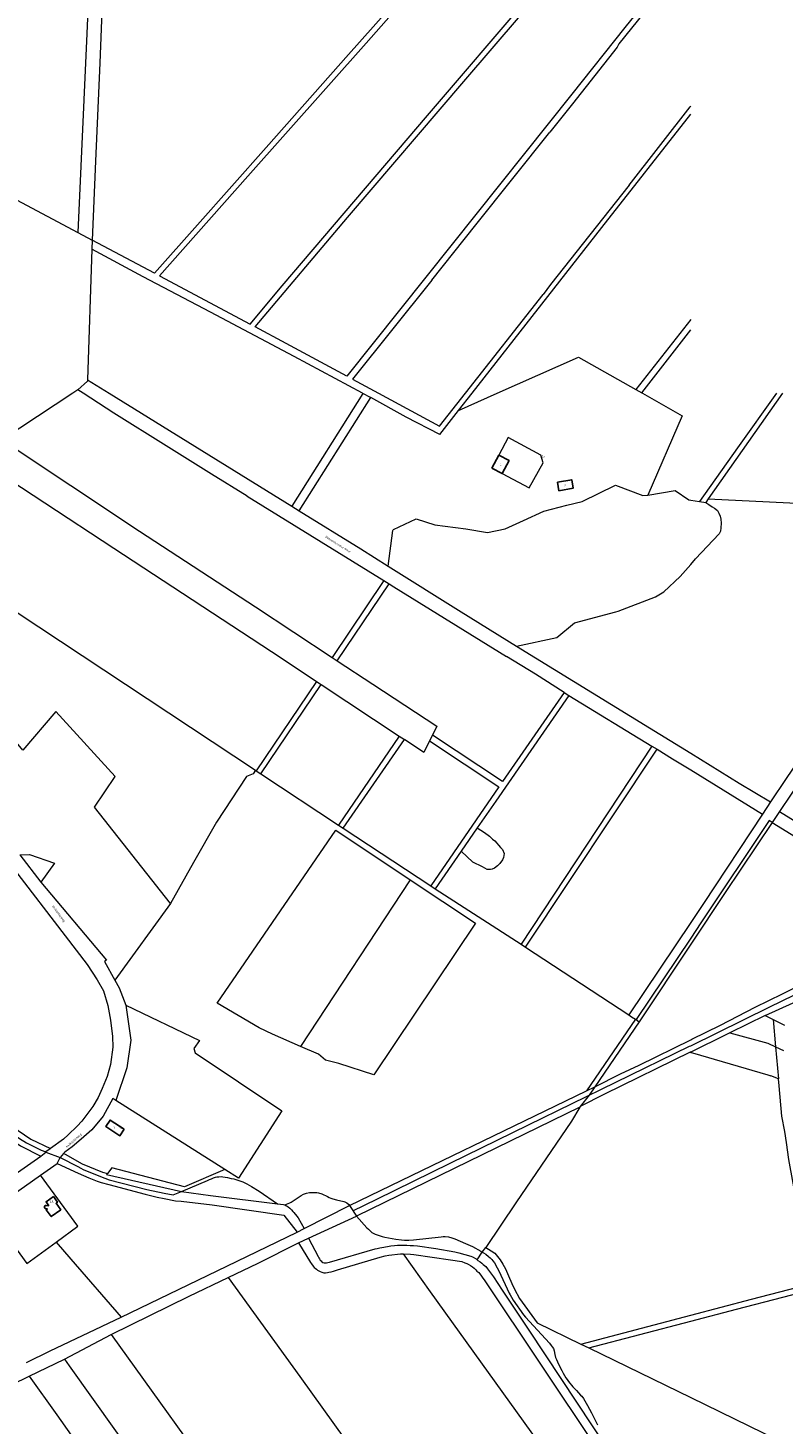
# Model space of a CAD drawing. Units: metres. Extents: x 202000 to 222000, y 431000 to 444000.
# Drawn here: x 209403 to 210083, y 440072 to 441329 of the extents above; entities that cross this region are included whole.
import ezdxf
from ezdxf.enums import TextEntityAlignment as Align

# ---------------------------------------------------------------- set-up
doc = ezdxf.new("R2010")
doc.units = ezdxf.units.M
doc.header["$MEASUREMENT"] = 0
for name, color, linetype in [('B01', 5, 'Continuous'), ('B11', 5, 'Continuous'), ('Q02', 4, 'Continuous')]:
    doc.layers.add(name, color=color, linetype=linetype)
for name, color, linetype, lineweight in [('G01', 30, 'Continuous', 30), ('G02', 30, 'Continuous', 30), ('G04', 30, 'Continuous', 30), ('Z02', 4, 'Continuous', 0), ('Z06', 4, 'Continuous', 0)]:
    doc.layers.add(name, color=color, linetype=linetype, lineweight=lineweight)
doc.styles.add('ISO', font='ISO.shx')

msp = doc.modelspace()

# ---------------------------------------------------------------- linework, layer by layer
at = {"layer": 'B01', "ltscale": 10, "flags": 128}
for points in [[(209820.969, 440932.617), (209830.258, 440927.652), (209836.55, 440939.424), (209827.261, 440944.389), (209820.969, 440932.617)], [(209879.971, 440919.823), (209892.859, 440922.061), (209894.179, 440914.459), (209881.291, 440912.222), (209879.971, 440919.823)], [(209489.837, 440337.229), (209477.248, 440345.433), (209473.449, 440339.602), (209486.037, 440331.399), (209489.837, 440337.229)], [(209420.869, 440265.502), (209419.774, 440264.716), (209424.176, 440258.586), (209432.764, 440264.752), (209428.547, 440270.624), (209429.836, 440271.55), (209426.198, 440276.617), (209419.539, 440271.897), (209422.098, 440268.332)]]:
    msp.add_lwpolyline(points, dxfattribs=at)
at = {"layer": 'B11', "ltscale": 10, "flags": 128}
msp.add_lwpolyline([(209422.098, 440268.332), (209419.626, 440268.616), (209418.848, 440268.432), (209418.254, 440267.794), (209418.078, 440267.017), (209418.355, 440266.18), (209418.958, 440265.68), (209420.869, 440265.502)], dxfattribs=at)
at = {"layer": 'G01', "color": 4, "linetype": 'Continuous', "lineweight": 0, "ltscale": 10, "flags": 128}
for points in [[(209479.24, 441559.092), (209475.539, 441484.601), (209471.644, 441390.013), (209467.942, 441297.653), (209464.158, 441208.867), (209461.074, 441137.982)], [(209826.536, 441456.369), (209773.165, 441396.66), (209691.883, 441305.169), (209617.785, 441221.147), (209555.799, 441151.801), (209517.114, 441108.109), (209461.074, 441137.982)], [(209832.098, 441454.671), (209809.142, 441429.537), (209777.465, 441394.355), (209707.655, 441315.32), (209601.117, 441195.384), (209521.662, 441105.689), (209603.397, 441062.239), (209632.199, 441096.78), (209763.04, 441250.088), (209854.656, 441357.328), (209915.879, 441429.094)], [(210000, 441402.763), (209940.559, 441329.381), (209892.831, 441269.32), (209785.105, 441134.224), (209690.403, 441015.366), (209635.708, 441044.928), (209607.919, 441059.825), (209691.037, 441158.142), (209795.829, 441280.786), (209921.391, 441427.411)], [(209459.341, 441392.276), (209456.31, 441324.044), (209448.263, 441144.782)], [(210000, 441394.997), (209996.306, 441390.346), (209991.8, 441384.983), (209975.794, 441364.964), (209935.45, 441314.647), (209933.716, 441311.774), (209893.625, 441260.735), (209873.152, 441235.004)], [(209803.125, 441000), (209920.059, 441149.201), (210000, 441251.289)], [(209944.532, 441187.303), (209999.493, 441257.961)], [(210000, 441258.603), (209999.493, 441257.961)], [(209806.651, 441151.779), (209873.152, 441235.004)], [(209944.532, 441187.303), (209873.745, 441097.86)], [(209766.877, 441101.891), (209806.651, 441151.779)], [(209704.503, 441000), (209643.08, 441033.123), (209567.726, 441072.911), (209507.087, 441104.945), (209460.797, 441129.74)], [(209766.877, 441101.891), (209695.574, 441012.571), (209718.832, 441000)], [(209873.745, 441097.86), (209867.267, 441088.942)], [(209797.116, 441000), (209867.267, 441088.942)], [(210000, 441066.534), (209950.494, 441003.407)], [(209955.927, 441000.343), (210000, 441057.004)], [(209825.878, 441000), (209898.956, 441032.477), (209950.494, 441003.407)], [(209456.843, 441012.084), (209476.343, 441000)], [(209452.852, 441000), (209448.139, 441003.043)], [(209600.549, 440907.272), (209568.53, 440927.105), (209527.779, 440952.516), (209480.601, 440982.085), (209452.852, 441000)], [(209476.343, 441000), (209595.107, 440926.405), (209640.825, 440898.274)], [(209704.811, 440999.834), (209640.825, 440898.274)], [(209647.341, 440894.264), (209711.864, 440996.03)], [(209704.811, 440999.834), (209704.503, 441000)], [(209711.864, 440996.03), (209711.821, 440996.054), (209704.811, 440999.834)], [(209774.106, 440962.972), (209743.891, 440978.354), (209711.864, 440996.03)], [(209718.832, 441000), (209773.718, 440970.334), (209797.116, 441000)], [(209790.965, 440984.484), (209825.878, 441000)], [(209790.965, 440984.484), (209803.125, 441000)], [(209950.494, 441003.407), (209955.927, 441000.343)], [(209955.927, 441000.343), (209956.535, 441000)], [(209956.535, 441000), (209992.345, 440979.801), (209961.438, 440908.194)], [(210077.131, 441000), (210042.12, 440950.828), (210007.86, 440902.391)], [(210082.564, 441000), (210015.794, 440904.98)], [(209774.106, 440962.972), (209790.965, 440984.484)], [(209380.091, 440958.041), (209503.819, 440875.863), (209608.129, 440807.569), (209677.238, 440762.06)], [(209835.732, 440960.237), (209827.261, 440944.389)], [(209854.482, 440914.704), (209867.261, 440937.443), (209865.16, 440944.143), (209835.732, 440960.237)], [(210312.67, 440968.65), (210299.283, 440948.703), (210222.666, 440834.66), (210160.709, 440743.139), (210090.424, 440639.109), (210079.83, 440623.312)], [(209355.882, 440942.223), (209480.61, 440860.629), (209631.374, 440761.634), (209663.164, 440740.527)], [(209827.261, 440944.389), (209820.969, 440932.617), (209830.258, 440927.652)], [(209830.258, 440927.652), (209854.482, 440914.704)], [(209902.139, 440902.605), (209932.319, 440917.096), (209956.872, 440907.987), (209961.438, 440908.194)], [(209961.438, 440908.194), (209985.99, 440912.428), (209998.199, 440904.078), (210000, 440903.764)], [(209600.549, 440907.272), (209723.647, 440831.346)], [(209640.825, 440898.274), (209647.341, 440894.264)], [(209817.157, 440874.486), (209832.955, 440877.893), (209849.583, 440885.333), (209867.808, 440893.818), (209888.346, 440899.261), (209902.139, 440902.605)], [(210000, 440903.764), (210007.86, 440902.391)], [(210007.86, 440902.391), (210013.525, 440901.752)], [(210015.794, 440904.98), (210013.525, 440901.752)], [(210013.525, 440901.752), (210016.278, 440899.777), (210019.483, 440897.572)], [(210015.794, 440904.98), (210126.081, 440899.424), (210116.862, 440887.342), (210240.322, 440882.131)], [(210019.483, 440897.572), (210021.446, 440896.499), (210024.121, 440894.43), (210025.421, 440891.878), (210026.571, 440889.328), (210027.269, 440886.638), (210027.5, 440883.062), (210027.271, 440878.899), (210026.912, 440875.779), (210025.655, 440873.508)], [(209647.341, 440894.264), (209703.048, 440859.985), (209727.523, 440844.228)], [(209727.523, 440844.228), (209731.82, 440876.315), (209731.981, 440876.908), (209732.289, 440877.349), (209752.827, 440886.896), (209769.552, 440881.596)], [(209769.552, 440881.596), (209797.585, 440877.812), (209817.157, 440874.486)], [(210004.408, 440850.835), (210025.655, 440873.508)], [(210240.322, 440882.131), (210226.781, 440861.974), (210156.479, 440757.052), (210085.895, 440653.026), (210071.908, 440632.085)], [(209990.553, 440835.088), (210000, 440845.825)], [(210000, 440845.825), (210004.408, 440850.835)], [(209727.523, 440844.228), (209793.282, 440803.17), (209843.203, 440772.157)], [(209934.806, 440803.794), (209968.221, 440816.723), (209975.709, 440821.155), (209990.553, 440835.088)], [(209723.647, 440831.346), (209677.238, 440762.06)], [(209681.742, 440759.094), (209728.399, 440828.415)], [(209723.647, 440831.346), (209728.399, 440828.415)], [(209728.399, 440828.415), (209732.806, 440825.697), (209834.003, 440762.949)], [(209843.203, 440772.157), (209879.411, 440779.922), (209895.494, 440793.176), (209932.66, 440803.26), (209934.806, 440803.794)], [(209843.203, 440772.157), (209963.03, 440698.715), (210000, 440675.818)], [(209677.238, 440762.06), (209681.742, 440759.094)], [(209681.742, 440759.094), (209713.911, 440737.911), (209771.372, 440700.208), (209767.384, 440692.073)], [(209885.991, 440730.529), (209860.319, 440747.139), (209834.003, 440762.949)], [(209663.164, 440740.527), (209608.883, 440660.035)], [(209613.002, 440657.336), (209667.343, 440737.753)], [(209663.164, 440740.527), (209667.343, 440737.753)], [(209667.343, 440737.753), (209737.523, 440691.159)], [(209886.152, 440730.431), (209830.568, 440650.27), (209767.384, 440692.073)], [(209890.228, 440727.942), (209824.411, 440632.752), (209807.835, 440608.682)], [(209885.991, 440730.529), (209886.152, 440730.431)], [(209886.152, 440730.431), (209890.228, 440727.942)], [(209890.228, 440727.942), (209965.1, 440682.23)], [(209531.491, 440540.576), (209463.121, 440627.186), (209481.827, 440655.018), (209428.445, 440713.302), (209398.7, 440678.726), (209387.517, 440692.03)], [(209737.523, 440691.159), (209682.829, 440611.166)], [(209687.21, 440608.289), (209742.183, 440688.065)], [(209737.523, 440691.159), (209742.183, 440688.065)], [(209764.897, 440687.003), (209759.712, 440676.427), (209742.183, 440688.065)], [(209767.384, 440692.073), (209764.897, 440687.003)], [(209764.897, 440687.003), (209827.32, 440645.567), (209765.919, 440556.385)], [(209965.1, 440682.23), (209847.31, 440503.797)], [(209965.1, 440682.23), (209969.669, 440679.44)], [(209851.205, 440501.244), (209969.669, 440679.44)], [(209969.669, 440679.44), (209983.771, 440670.83), (210000, 440660.821)], [(210000, 440675.818), (210043.572, 440648.832), (210071.908, 440632.085)], [(209608.106, 440660.544), (209606.008, 440657.301), (209599.961, 440654.923), (209573.156, 440613.681), (209552.415, 440577.312), (209531.491, 440540.576)], [(210000, 440660.821), (210064.743, 440620.891)], [(209328.224, 440653.953), (209370.205, 440597.992), (209456.665, 440485.507), (209465.59, 440471.793), (209471.248, 440461.788), (209475.085, 440448.598), (209477.655, 440435.522), (209479.266, 440420.643), (209479.541, 440411.175), (209477.584, 440395.438), (209474.547, 440384.76), (209470.072, 440373.94), (209466.572, 440365.954), (209461.704, 440357.658), (209451.802, 440344.658), (209447.684, 440339.954), (209439.351, 440332.321), (209435.19, 440328.378), (209423.541, 440319.979)], [(210071.908, 440632.085), (210064.743, 440620.891)], [(210064.743, 440620.891), (210011.556, 440540.582), (210000, 440523.308)], [(210079.83, 440623.312), (210073.263, 440613.519)], [(210079.83, 440623.312), (210211.595, 440542.172)], [(209648.602, 440411.877), (209623.414, 440422.734), (209611.567, 440428.686), (209573.591, 440450.851), (209680.532, 440606.532), (209747.497, 440561.912)], [(209807.835, 440608.682), (209814.434, 440604.346), (209818.87, 440601.294), (209821.665, 440598.568), (209823.58, 440596.899), (209828.858, 440590.856), (209830.474, 440589.192), (209832.191, 440585.468), (209831.384, 440581.884), (209830.449, 440579.965), (209828.008, 440576.467), (209826.149, 440574.382), (209823.264, 440572.347), (209821.147, 440571.341), (209819.794, 440571.067), (209816.887, 440571.147), (209812.499, 440573.423), (209803.896, 440577.734), (209793.282, 440587.551)], [(209807.835, 440608.682), (209793.282, 440587.551)], [(210073.263, 440613.519), (210070.588, 440615.161), (210009.278, 440523.207), (210000, 440509.361)], [(210073.263, 440613.519), (210030.916, 440550.374), (210000, 440503.777)], [(210073.263, 440613.519), (210216.086, 440525.8)], [(209395.914, 440584.441), (209404.707, 440584.62), (209427.108, 440576.819), (209414.836, 440559.72)], [(209395.914, 440584.441), (209414.836, 440559.72)], [(209793.282, 440587.551), (209770.034, 440553.793)], [(209414.836, 440559.72), (209474.016, 440489.627), (209472.041, 440488.317), (209481.518, 440471.516)], [(209747.497, 440561.912), (209806.217, 440522.785), (209714.79, 440386.132), (209683.287, 440396.402), (209675.89, 440398.223), (209671.227, 440399.38), (209664.775, 440404.906), (209648.602, 440411.877)], [(209747.497, 440561.912), (209648.602, 440411.877)], [(209226.75, 440534.555), (209228.254, 440532.703), (209250.522, 440505.946), (209278.797, 440471.972), (209308.762, 440435.35), (209325.472, 440414.927), (209365.482, 440365.941), (209379.102, 440349.662), (209385.927, 440342.805), (209394.439, 440336.072), (209405.951, 440328.45), (209423.541, 440319.979)], [(209531.491, 440540.576), (209481.518, 440471.516)], [(210000, 440523.308), (209944.39, 440440.181)], [(210082.814, 440459.304), (210205.611, 440520.573)], [(210000, 440509.361), (209950.821, 440435.967)], [(210067.122, 440439.604), (210117.629, 440462.584), (210154.069, 440480.421), (210192.937, 440499.855), (210208.532, 440507.024)], [(210000, 440503.777), (209953.74, 440434.054)], [(209481.518, 440471.516), (209485.356, 440464.712), (209491.433, 440448.928)], [(210058.029, 440447.087), (210082.814, 440459.304)], [(209491.433, 440448.928), (209495.821, 440417.536), (209492.168, 440392.67), (209482.504, 440363.053)], [(209491.433, 440448.928), (209557.586, 440417.184), (209552.719, 440409.804), (209553.704, 440405.971), (209631.821, 440353.904), (209592.771, 440293.224), (209580.672, 440300.886)], [(210026.912, 440430.888), (210058.029, 440447.087)], [(209290.825, 440441.249), (209328.698, 440394.192), (209341.281, 440379.03), (209363.725, 440352.452), (209373.181, 440341.1), (209380.767, 440333.515), (209386.618, 440329.073), (209396.68, 440322.197), (209414.922, 440313.124)], [(209950.249, 440436.342), (209906.189, 440371.684)], [(210000, 440417.778), (210001.006, 440418.275), (210026.912, 440430.888)], [(210067.122, 440439.604), (210035.312, 440424.156)], [(210067.122, 440439.604), (210074.155, 440436.138)], [(210074.155, 440436.138), (210084.455, 440431.061)], [(210074.155, 440436.138), (210076.387, 440411.542)], [(209936.907, 440387.166), (209953.65, 440394.876), (210000, 440417.778)], [(210035.312, 440424.156), (210032.199, 440422.644), (210000, 440406.712)], [(210035.312, 440424.156), (210069.527, 440414.65), (210076.387, 440411.542)], [(209999.677, 440406.552), (209999.561, 440406.58), (209922.388, 440368.813), (209900.393, 440357.6)], [(210000, 440406.712), (209999.677, 440406.552)], [(209999.677, 440406.552), (210000, 440406.475)], [(210000, 440406.475), (210001.659, 440406.079), (210069.493, 440386.219), (210072.123, 440385.234)], [(210076.387, 440411.542), (210083.571, 440408.288)], [(210076.387, 440411.542), (210079.027, 440382.647)], [(209913.721, 440375.326), (209936.907, 440387.166)], [(210000, 440169.781), (210054.816, 440184.15), (210122.034, 440201.724), (210108.38, 440226.668), (210100.832, 440248.706), (210097.196, 440262.311), (210092.305, 440288.736), (210088.517, 440310.083), (210086.259, 440325.301), (210084.652, 440335.3), (210082.213, 440348.885), (210079.592, 440376.462), (210079.027, 440382.647)], [(210079.027, 440382.647), (210072.123, 440385.234)], [(209692.898, 440268.554), (209906.189, 440371.684)], [(209906.189, 440371.684), (209913.721, 440375.326)], [(209482.504, 440363.053), (209479.69, 440364.835), (209471.069, 440349.087), (209460.618, 440336.637), (209451.015, 440328.202), (209442.964, 440321.541), (209436.436, 440316.613), (209435.266, 440315.321)], [(209580.672, 440300.886), (209482.504, 440363.053)], [(209900.108, 440357.211), (209698.974, 440259.061)], [(209414.922, 440313.124), (209419.487, 440316.738)], [(209423.2, 440319.733), (209419.201, 440316.85)], [(209423.541, 440319.979), (209423.2, 440319.733)], [(209353.847, 440269.79), (209387.869, 440294.029), (209414.922, 440313.124)], [(209414.672, 440295.893), (209429.443, 440306.267)], [(209429.443, 440306.267), (209432.111, 440311.838)], [(209429.443, 440306.267), (209448.471, 440297.76), (209457.966, 440293.433), (209465.691, 440290.348), (209469.215, 440289.264), (209476.168, 440287.348), (209508.854, 440278.716), (209519.542, 440276.21), (209525.809, 440274.91), (209536.109, 440272.913), (209541.245, 440272.39), (209569.161, 440269.272), (209633.521, 440259.98), (209645.552, 440244.488)], [(209435.266, 440315.321), (209432.111, 440311.838)], [(209435.266, 440315.321), (209436.843, 440314.935), (209452.197, 440306.094), (209470.498, 440298.647), (209474.757, 440297.483)], [(209367.919, 440263.058), (209414.672, 440295.893)], [(209428.578, 440235.611), (209448.104, 440249.829), (209414.672, 440295.893)], [(209474.757, 440297.483), (209474.09, 440296.617), (209541.439, 440281.244)], [(209580.672, 440300.886), (209544.246, 440285.412), (209478.66, 440302.547), (209474.757, 440297.483)], [(209541.439, 440281.244), (209567.556, 440277.608), (209627.86, 440270.164)], [(209634.686, 440269.25), (209635.521, 440268.63), (209636.555, 440267.956), (209637.439, 440267.285), (209638.91, 440266.05), (209640.625, 440264.559), (209641.84, 440263.08), (209642.673, 440262.36), (209645.296, 440259.098), (209646.555, 440257.368), (209652.031, 440247.839)], [(209652.031, 440247.839), (209692.898, 440268.554)], [(209367.919, 440263.058), (209402.244, 440216.436), (209428.578, 440235.611)], [(209655.753, 440239.229), (209698.974, 440259.061)], [(209487.321, 440168.041), (209573.698, 440209.872), (209645.552, 440244.488)], [(209645.552, 440244.488), (209652.031, 440247.839)], [(209428.578, 440235.611), (209441.982, 440220.271), (209487.321, 440168.041)], [(209583.438, 440203.718), (209610.393, 440216.717), (209646.883, 440234.827)], [(209646.883, 440234.827), (209655.753, 440239.229)], [(209646.883, 440234.827), (209657.668, 440217.31), (209658.491, 440216.191), (209659.939, 440213.957), (209661.108, 440212.679), (209661.844, 440212.061), (209662.974, 440211.234), (209664.006, 440210.46), (209666.323, 440209.105), (209668.006, 440208.414), (209669.597, 440208.026), (209671.246, 440208.037), (209673.052, 440208.293), (209674.205, 440208.466), (209676.416, 440208.963), (209678.377, 440209.465), (209680.141, 440210.073), (209682.004, 440210.678), (209720.407, 440222.155), (209724.929, 440223.196), (209728.241, 440223.767), (209738.664, 440224.916), (209741.213, 440224.905)], [(209655.753, 440239.229), (209664.543, 440222.794), (209665.164, 440221.58), (209665.637, 440220.419), (209666.364, 440219.451), (209667.149, 440218.833), (209667.927, 440217.864), (209668.813, 440217.293), (209669.853, 440216.868), (209671.003, 440216.891), (209672.055, 440217.015), (209673.31, 440217.235), (209674.769, 440217.65), (209715.932, 440229.61), (209717.84, 440229.965), (209719.95, 440230.464), (209722.007, 440230.765), (209726.924, 440231.596), (209730.085, 440232.121), (209733.294, 440232.544), (209735.897, 440232.731), (209738.799, 440232.861), (209741.198, 440232.854), (209744.498, 440232.925), (209747.392, 440232.705), (209750.288, 440232.586), (209754.027, 440232.146), (209770.666, 440229.798), (209787.491, 440226.845), (209791.369, 440226.002), (209801.897, 440223.05), (209803.479, 440222.313), (209806.734, 440220.435), (209807.665, 440219.688)], [(209812.365, 440226.583), (209815.494, 440230.894)], [(209741.213, 440224.905), (209747.705, 440224.65), (209750.847, 440224.374), (209783.778, 440219.786), (209793.934, 440218.092), (209796.71, 440217.076), (209798.293, 440216.388), (209799.774, 440215.603), (209801.597, 440214.459), (209803.618, 440213.261), (209805.14, 440212.075), (209806.605, 440210.59), (209807.581, 440209.567), (209809.097, 440208.131), (209810.118, 440206.907), (209811.673, 440205.02), (209812.931, 440203.24), (209813.896, 440201.767), (209915.418, 440049.766), (209920.368, 440041.299)], [(209741.213, 440224.905), (209765.414, 440190.982), (209889.193, 440018.958)], [(209807.665, 440219.688), (209812.365, 440226.583)], [(209807.665, 440219.688), (209808.402, 440219.095), (209810.322, 440217.85), (209811.893, 440216.612), (209813.217, 440215.531), (209814.441, 440214.401), (209815.47, 440213.527), (209817.025, 440211.64), (209822.454, 440204.361), (209830.321, 440192.375), (209854.373, 440156.356), (209926.124, 440048.059), (209938.319, 440035.169), (209966.533, 440003.866)], [(209478.309, 440152.322), (209548.424, 440186.833), (209583.438, 440203.718)], [(209583.438, 440203.718), (209647.929, 440114.616), (209730.174, 440000)], [(210000, 440164.363), (210041.313, 440175.152), (210124.685, 440196.956), (210147.251, 440161.004), (210187.813, 440104.06), (210224.34, 440055.518), (210242.321, 440032.145), (210266.327, 440000)], [(209402.067, 440127.177), (209423.391, 440137.658), (209487.321, 440168.041)], [(209901.055, 440143.845), (210000, 440169.781)], [(209908.163, 440140.378), (210000, 440164.363)], [(209436.026, 440130.344), (209478.309, 440152.322)], [(209478.309, 440152.322), (209587.641, 440000)], [(209404.376, 440114.806), (209436.026, 440130.344)], [(209436.026, 440130.344), (209440.433, 440124.29), (209523.92, 440007.013), (209528.953, 440000)], [(209196.46, 440012.99), (209224.045, 440026.85), (209309.229, 440068.298), (209404.376, 440114.806)], [(209404.376, 440114.806), (209429.106, 440080.021), (209442.193, 440061.726)]]:
    msp.add_lwpolyline(points, dxfattribs=at)
at = {"layer": 'G02', "color": 4, "linetype": 'Continuous', "lineweight": 0, "ltscale": 10, "flags": 128}
for points in [[(209073.447, 441342.648), (209314.275, 441215.906), (209448.263, 441144.782)], [(209448.263, 441144.782), (209461.074, 441137.982)], [(209461.074, 441137.982), (209460.797, 441129.74)], [(209460.797, 441129.74), (209456.843, 441012.084)], [(209456.843, 441012.084), (209456.798, 441010.73), (209448.139, 441003.043)], [(209443.538, 441000), (209380.091, 440958.041)], [(209448.139, 441003.043), (209443.538, 441000)], [(209334.778, 440841.262), (209608.106, 440660.544)], [(209608.106, 440660.544), (209608.883, 440660.035)], [(209608.883, 440660.035), (209613.002, 440657.336)], [(209613.002, 440657.336), (209682.829, 440611.166)], [(209682.829, 440611.166), (209687.21, 440608.289)], [(209687.21, 440608.289), (209765.919, 440556.385)], [(209765.919, 440556.385), (209770.034, 440553.793)], [(209770.034, 440553.793), (209847.31, 440503.797)], [(209847.31, 440503.797), (209851.205, 440501.244)], [(209851.205, 440501.244), (209944.39, 440440.181)], [(209953.74, 440434.054), (209913.721, 440375.326)], [(209944.39, 440440.181), (209946.784, 440438.613), (209950.249, 440436.342)], [(209950.249, 440436.342), (209950.821, 440435.967)], [(209950.821, 440435.967), (209953.74, 440434.054)], [(209913.721, 440375.326), (209908.693, 440367.948), (209900.393, 440357.6)], [(209900.108, 440357.211), (209892.564, 440344.396), (209842.685, 440271.092), (209815.494, 440230.894)], [(209900.393, 440357.6), (209900.108, 440357.211)], [(209815.494, 440230.894), (209820.218, 440227.69), (209823.561, 440225.562), (209828.485, 440219.759), (209830.729, 440215.804), (209833.295, 440211.595), (209835.875, 440205.245), (209838.812, 440198.205), (209841.246, 440193.188), (209845.959, 440184.963), (209861.878, 440162.953), (209901.055, 440143.845)], [(209901.055, 440143.845), (209908.163, 440140.378)], [(209908.163, 440140.378), (210000, 440095.586)], [(210000, 440095.586), (210195.982, 440000)]]:
    msp.add_lwpolyline(points, dxfattribs=at)
at = {"layer": 'G04', "color": 4, "linetype": 'Continuous', "lineweight": 0, "ltscale": 10, "flags": 128}
for points in [[(209290.825, 440441.249), (209298.345, 440438.386), (209300.899, 440436.802), (209303.663, 440433.2), (209366.204, 440355.909), (209371.367, 440349.817), (209382.199, 440339.019), (209389.051, 440333.654), (209395.495, 440328.882), (209402.003, 440324.885), (209415.15, 440318.437), (209419.201, 440316.85)], [(209419.201, 440316.85), (209419.487, 440316.738)], [(209419.487, 440316.738), (209432.111, 440311.838)], [(209432.111, 440311.838), (209448.061, 440303.768), (209450.776, 440302.303), (209452.994, 440301), (209456.655, 440299.363), (209472.355, 440293.188), (209476.521, 440291.788), (209510.306, 440283.13), (209525.82, 440279.659), (209533.93, 440278.065), (209541.439, 440281.244)], [(209541.439, 440281.244), (209564.772, 440291.122), (209566.591, 440291.978), (209568.507, 440292.682), (209570.273, 440293.39), (209572.086, 440293.996), (209573.243, 440294.318), (209575.147, 440294.523), (209577.198, 440294.573), (209578.845, 440294.484), (209583.025, 440293.684), (209586.358, 440293.004), (209588.696, 440292.548), (209594.151, 440290.718), (209596.78, 440289.855), (209600.389, 440288.119), (209604.581, 440285.719), (209611.38, 440281.506), (209627.86, 440270.164)], [(209634.686, 440269.25), (209639.073, 440270.895), (209640.336, 440271.464), (209645.771, 440275.233), (209647.45, 440276.493), (209649.224, 440277.55), (209651.301, 440278.75), (209654.021, 440279.634), (209656.883, 440280.216), (209660.536, 440280.378), (209663.483, 440280.307), (209664.877, 440280.074), (209667.802, 440279.054), (209672.991, 440276.53), (209674.523, 440275.794), (209676.106, 440275.056), (209677.644, 440274.569), (209681.222, 440273.683), (209687.537, 440272.282), (209688.576, 440271.857), (209690.357, 440271.065), (209692.271, 440269.519), (209692.898, 440268.554)], [(209627.86, 440270.164), (209633.344, 440269.582), (209634.686, 440269.25)], [(209692.898, 440268.554), (209698.974, 440259.061)], [(209698.974, 440259.061), (209708.373, 440248.438), (209709.744, 440247.205), (209711.065, 440245.974), (209712.097, 440245.199), (209713.026, 440244.327), (209714.703, 440243.387), (209716.037, 440242.705), (209719.407, 440241.475), (209722.236, 440240.607), (209724.524, 440240.152), (209734.628, 440238.31), (209739.661, 440237.69), (209742.255, 440237.478), (209746.101, 440237.335), (209750.555, 440237.579), (209775.409, 440240.332), (209777.163, 440240.54), (209779.013, 440240.545), (209781.806, 440240.279), (209785.036, 440239.501), (209787.663, 440238.538), (209797.164, 440234.461), (209803.543, 440231.509), (209810.994, 440227.381), (209812.365, 440226.583)], [(209812.365, 440226.583), (209813.41, 440225.974), (209815.528, 440224.623), (209817.834, 440222.768), (209819.301, 440221.383), (209820.865, 440219.846), (209821.89, 440218.772), (209823.397, 440216.986), (209825.794, 440212.58), (209827.224, 440209.596), (209836.459, 440189.779), (209837.367, 440188.007), (209838.521, 440186.03), (209840.258, 440183.389), (209849.442, 440169.972), (209851.149, 440168.131), (209872.791, 440144.517), (209874.495, 440142.577), (209875.365, 440141.306), (209876.377, 440139.682), (209877.128, 440137.615), (209877.651, 440134.303), (209878.293, 440131.838), (209879.246, 440129.816), (209880.05, 440127.847), (209880.617, 440126.434), (209883.867, 440120.057), (209885.307, 440117.523), (209886.457, 440115.396), (209887.561, 440113.42), (209888.674, 440111.843), (209889.982, 440110.062), (209893.82, 440105.321), (209897.187, 440101.841), (209899.089, 440099.796), (209900.843, 440097.855), (209901.968, 440096.778), (209903.47, 440094.742), (209904.818, 440092.56), (209907.074, 440088.557), (209910.565, 440081.775), (209915.961, 440070.948)]]:
    msp.add_lwpolyline(points, dxfattribs=at)
at = {"layer": 'Q02', "color": 4, "lineweight": 0, "ltscale": 10, "flags": 128}
for points in [[(210071.158, 440447.427), (210115.017, 440468.759), (210159.609, 440490.553), (210217.544, 440518.852), (210280.217, 440549.607), (210344.952, 440581.234), (210408.508, 440612.29), (210471.374, 440642.887), (210533.359, 440673.241), (210586.852, 440699.293), (210619.711, 440715.403)], [(210000, 440412.487), (210071.158, 440447.427)], [(209695.907, 440263.853), (209717.468, 440274.41), (209783.563, 440306.798), (209853.954, 440341.254), (209932.504, 440379.559), (209998.997, 440411.995), (210000, 440412.487)]]:
    msp.add_lwpolyline(points, dxfattribs=at)

# ---------------------------------------------------------------- texts
at = {"layer": 'Z02', "style": 'ISO'}
for s, p in [('1', (209828.106, 440934.547)), ('3', (209885.982, 440915.674)), ('1', (209480.141, 440337.018)), ('1a', (209485.042, 440336.778)), ('18', (209423.117, 440270.283))]:
    msp.add_text(s, height=2, dxfattribs=at).set_placement(p, align=Align.BOTTOM_LEFT)
msp.add_text('1a', height=2, rotation=349.802794, dxfattribs=at).set_placement((209865.45, 440941.914), align=Align.BOTTOM_LEFT)
at = {"layer": 'Z06', "style": 'ISO'}
for s, rotation, p in [('Dassenboomse Allee', 327.867104, (209670.413, 440869.615)), ('Heikantseweg', 306.170644, (209424.24, 440537.706)), ('Heikantseweg', 41.919064, (209438.896, 440319.925))]:
    msp.add_text(s, height=2, rotation=rotation, dxfattribs=at).set_placement(p, align=Align.BOTTOM_LEFT)

doc.saveas('drawing.dxf')
